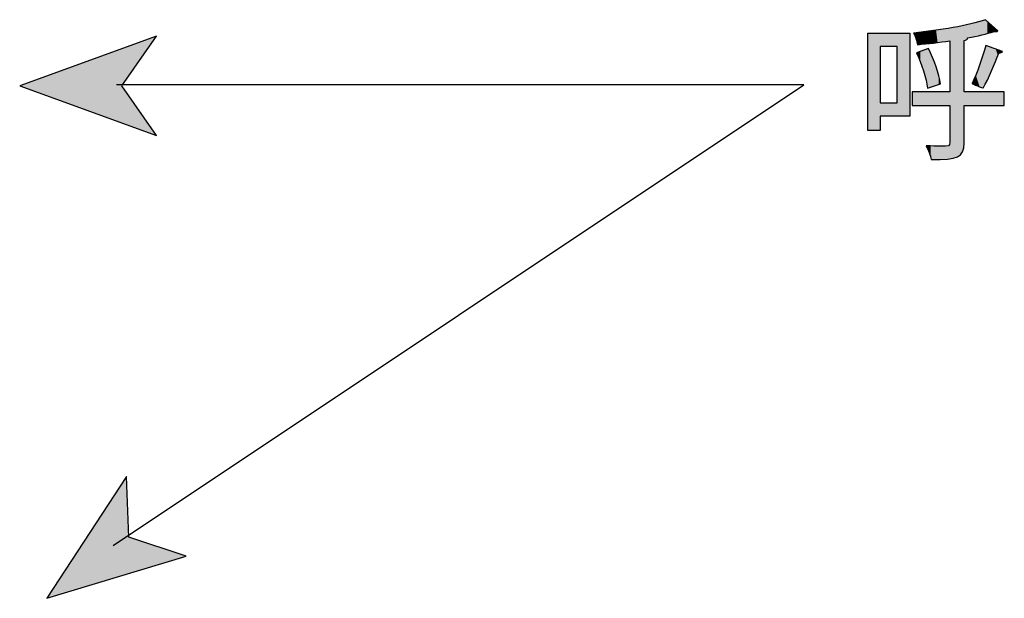
# Model space of a CAD drawing. Extents: x 10 to 201, y 8 to 289.
# Drawn here: x 98 to 114, y 87 to 97 of the extents above; entities that cross this region are included whole.
import ezdxf

# ---------------------------------------------------------------- set-up
doc = ezdxf.new("R2010")
doc.units = 0
doc.layers.add('邡陀郼腅荥荌荘荧', color=7, linetype='CONTINUOUS')

# ---------------------------------------------------------------- blocks, each defined once
blk = doc.blocks.new('*U132')
at = {"layer": '邡陀郼腅荥荌荘荧', "color": 29}
for points in [[(113.939, 96.353), (113.878, 96.56), (113.939, 96.578)], [(114, 96.366), (113.939, 96.578), (114, 96.595)], [(114.038, 96.374), (114, 96.595), (114.038, 96.606)], [(114.056, 96.379), (114.038, 96.606), (114.056, 96.611)], [(114.06, 96.38), (114.056, 96.611), (114.06, 96.613)], [(114.095, 96.39), (114.06, 96.613), (114.095, 96.623)], [(112.962, 96.312), (112.924, 96.405), (112.962, 96.41)], [(112.971, 96.28), (112.962, 96.41), (112.971, 96.411)], [(112.962, 96.312), (112.962, 96.41), (112.971, 96.28)], [(112.988, 96.215), (112.971, 96.411), (112.988, 96.413)], [(112.971, 96.28), (112.971, 96.411), (112.988, 96.215)], [(113.003, 96.217), (112.988, 96.413), (113.003, 96.415)], [(113.033, 96.22), (113.003, 96.415), (113.033, 96.418)], [(113.061, 96.224), (113.033, 96.418), (113.061, 96.422)], [(113.086, 96.226), (113.061, 96.422), (113.086, 96.425)], [(113.108, 96.229), (113.086, 96.425), (113.108, 96.428)], [(113.127, 96.231), (113.108, 96.428), (113.127, 96.43)], [(113.129, 96.232), (113.127, 96.43), (113.129, 96.43)], [(113.141, 96.233), (113.129, 96.43), (113.141, 96.432)], [(113.151, 96.234), (113.141, 96.432), (113.151, 96.433)], [(113.166, 96.236), (113.151, 96.433), (113.166, 96.435)], [(113.178, 96.237), (113.166, 96.435), (113.178, 96.436)], [(113.201, 96.24), (113.178, 96.436), (113.201, 96.439)], [(113.211, 96.241), (113.201, 96.439), (113.211, 96.44)], [(113.234, 96.244), (113.211, 96.44), (113.234, 96.443)], [(113.247, 96.245), (113.234, 96.443), (113.247, 96.444)], [(113.264, 96.247), (113.247, 96.444), (113.264, 96.447)], [(113.291, 96.251), (113.264, 96.447), (113.291, 96.451)], [(113.315, 96.253), (113.291, 96.451), (113.315, 96.455)], [(113.335, 96.256), (113.315, 96.455), (113.335, 96.458)], [(113.35, 96.257), (113.335, 96.458), (113.35, 96.461)], [(113.361, 96.259), (113.35, 96.461), (113.361, 96.462)], [(113.475, 96.272), (113.361, 96.462), (113.475, 96.48)], [(113.492, 96.274), (113.475, 96.48), (113.492, 96.483)], [(113.511, 96.276), (113.492, 96.483), (113.511, 96.486)], [(113.515, 96.277), (113.511, 96.486), (113.515, 96.486)], [(113.567, 94.361), (113.515, 96.486), (113.567, 96.495)], [(113.568, 94.361), (113.567, 96.495), (113.568, 96.495)], [(113.639, 94.384), (113.568, 96.495), (113.639, 96.509)], [(113.69, 94.419), (113.639, 96.509), (113.69, 96.52)], [(113.723, 94.467), (113.69, 96.52), (113.723, 96.527)], [(113.741, 94.531), (113.723, 96.527), (113.741, 96.53)], [(113.747, 94.614), (113.741, 96.53), (113.747, 96.531)], [(113.791, 96.298), (113.747, 96.531), (113.791, 96.541)], [(113.806, 96.324), (113.791, 96.541), (113.806, 96.544)], [(113.858, 96.335), (113.806, 96.544), (113.858, 96.554)], [(113.878, 96.339), (113.858, 96.554), (113.878, 96.56)], [(114.238, 96.43), (114.238, 96.495), (114.261, 96.428)], [(114.261, 96.428), (114.261, 96.475), (114.263, 96.428)], [(112.38, 96.185), (112.38, 96.403), (112.657, 96.185)], [(112.657, 96.185), (112.38, 96.403), (112.657, 96.403)], [(112.988, 96.046), (112.971, 96.084), (112.988, 96.09)], [(113.003, 96.014), (112.988, 96.09), (113.003, 96.095)], [(112.988, 96.046), (112.988, 96.09), (113.003, 96.014)], [(113.033, 95.939), (113.003, 96.095), (113.033, 96.105)], [(113.003, 96.014), (113.003, 96.095), (113.033, 95.939)], [(113.061, 95.863), (113.033, 96.105), (113.061, 96.115)], [(113.033, 95.939), (113.033, 96.105), (113.061, 95.863)], [(113.086, 95.786), (113.061, 96.115), (113.086, 96.124)], [(113.061, 95.863), (113.061, 96.115), (113.086, 95.786)], [(113.108, 95.71), (113.086, 96.124), (113.108, 96.131)], [(113.086, 95.786), (113.086, 96.124), (113.108, 95.71)], [(113.127, 95.637), (113.108, 96.131), (113.127, 96.138)], [(113.108, 95.71), (113.108, 96.131), (113.127, 95.637)], [(113.127, 95.637), (113.127, 96.138), (113.129, 95.627)], [(113.129, 95.627), (113.127, 96.138), (113.129, 96.138)], [(113.141, 95.568), (113.129, 96.138), (113.141, 96.143)], [(113.129, 95.627), (113.129, 96.138), (113.141, 95.568)], [(113.151, 95.506), (113.141, 96.143), (113.151, 96.146)], [(113.141, 95.568), (113.141, 96.143), (113.151, 95.506)], [(113.166, 95.511), (113.151, 96.146), (113.166, 96.151)], [(114.095, 95.573), (114.06, 96.063), (114.095, 96.183)], [(114.1, 95.583), (114.095, 96.183), (114.1, 96.2)], [(114.038, 95.515), (114, 95.881), (114.038, 95.994)], [(114.056, 95.508), (114.038, 95.994), (114.056, 96.046)], [(114.038, 95.515), (114.038, 95.994), (114.056, 95.508)], [(114.06, 95.506), (114.056, 96.046), (114.06, 96.063)], [(114.056, 95.508), (114.056, 96.046), (114.06, 95.506)], [(114, 95.53), (113.939, 95.72), (114, 95.881)], [(114, 95.53), (114, 95.881), (114.038, 95.515)], [(113.939, 95.555), (113.878, 95.58), (113.939, 95.72)], [(113.939, 95.555), (113.939, 95.72), (114, 95.53)], [(112.38, 95.046), (112.38, 95.264), (112.657, 95.046)], [(112.657, 95.046), (112.38, 95.264), (112.657, 95.264)], [(113.141, 94.536), (113.141, 94.564), (113.151, 94.514)], [(113.151, 94.514), (113.151, 94.564), (113.166, 94.48)], [(113.166, 94.48), (113.166, 94.564), (113.178, 94.453)], [(113.178, 94.453), (113.178, 94.563), (113.201, 94.373)], [(113.201, 94.373), (113.201, 94.563), (113.211, 94.34)], [(113.475, 94.348), (113.361, 94.56), (113.475, 94.566)], [(113.492, 94.35), (113.475, 94.566), (113.492, 94.567)], [(113.511, 94.353), (113.492, 94.567), (113.511, 94.584)], [(113.515, 94.354), (113.511, 94.584), (113.515, 94.617)]]:
    blk.add_solid(points, dxfattribs=at)
at = {"layer": '邡陀郼腅荥荌荘荧', "color": 29, "extrusion": (0, 0, -1)}
for points in [[(-113.939, 96.353), (-113.939, 96.578), (-114, 96.366)], [(-114, 96.366), (-114, 96.595), (-114.038, 96.374)], [(-114.038, 96.374), (-114.038, 96.606), (-114.056, 96.379)], [(-114.056, 96.379), (-114.056, 96.611), (-114.06, 96.38)], [(-114.06, 96.38), (-114.06, 96.613), (-114.095, 96.39)], [(-114.095, 96.39), (-114.095, 96.623), (-114.1, 96.391)], [(-114.1, 96.391), (-114.095, 96.623), (-114.1, 96.618)], [(-114.1, 96.391), (-114.1, 96.618), (-114.128, 96.399)], [(-114.128, 96.399), (-114.1, 96.618), (-114.128, 96.593)], [(-114.128, 96.399), (-114.128, 96.593), (-114.197, 96.418)], [(-114.197, 96.418), (-114.128, 96.593), (-114.197, 96.532)], [(-112.988, 96.215), (-112.988, 96.413), (-113.003, 96.217)], [(-113.003, 96.217), (-113.003, 96.415), (-113.033, 96.22)], [(-113.033, 96.22), (-113.033, 96.418), (-113.061, 96.224)], [(-113.061, 96.224), (-113.061, 96.422), (-113.086, 96.226)], [(-113.086, 96.226), (-113.086, 96.425), (-113.108, 96.229)], [(-113.108, 96.229), (-113.108, 96.428), (-113.127, 96.231)], [(-113.127, 96.231), (-113.127, 96.43), (-113.129, 96.232)], [(-113.129, 96.232), (-113.129, 96.43), (-113.141, 96.233)], [(-113.141, 96.233), (-113.141, 96.432), (-113.151, 96.234)], [(-113.151, 96.234), (-113.151, 96.433), (-113.166, 96.236)], [(-113.166, 96.236), (-113.166, 96.435), (-113.178, 96.237)], [(-113.178, 96.237), (-113.178, 96.436), (-113.201, 96.24)], [(-113.201, 96.24), (-113.201, 96.439), (-113.211, 96.241)], [(-113.211, 96.241), (-113.211, 96.44), (-113.234, 96.244)], [(-113.234, 96.244), (-113.234, 96.443), (-113.247, 96.245)], [(-113.247, 96.245), (-113.247, 96.444), (-113.264, 96.247)], [(-113.264, 96.247), (-113.264, 96.447), (-113.291, 96.251)], [(-113.291, 96.251), (-113.291, 96.451), (-113.315, 96.253)], [(-113.315, 96.253), (-113.315, 96.455), (-113.335, 96.256)], [(-113.335, 96.256), (-113.335, 96.458), (-113.35, 96.257)], [(-113.35, 96.257), (-113.35, 96.461), (-113.361, 96.259)], [(-113.361, 96.259), (-113.361, 96.462), (-113.475, 96.272)], [(-113.475, 96.272), (-113.475, 96.48), (-113.492, 96.274)], [(-113.492, 96.274), (-113.492, 96.483), (-113.511, 96.276)], [(-113.511, 96.276), (-113.511, 96.486), (-113.515, 96.277)], [(-113.515, 94.354), (-113.515, 96.486), (-113.567, 94.361)], [(-113.567, 94.361), (-113.567, 96.495), (-113.568, 94.361)], [(-113.568, 94.361), (-113.568, 96.495), (-113.639, 94.384)], [(-113.639, 94.384), (-113.639, 96.509), (-113.69, 94.419)], [(-113.69, 94.419), (-113.69, 96.52), (-113.723, 94.467)], [(-113.723, 94.467), (-113.723, 96.527), (-113.741, 94.531)], [(-113.741, 94.531), (-113.741, 96.53), (-113.747, 94.614)], [(-113.747, 96.284), (-113.747, 96.531), (-113.791, 96.298)], [(-113.791, 96.298), (-113.791, 96.541), (-113.806, 96.324)], [(-113.806, 96.324), (-113.806, 96.544), (-113.858, 96.335)], [(-113.858, 96.335), (-113.858, 96.554), (-113.878, 96.339)], [(-113.878, 96.339), (-113.878, 96.56), (-113.939, 96.353)], [(-114.197, 96.418), (-114.197, 96.532), (-114.238, 96.43)], [(-114.238, 96.43), (-114.197, 96.532), (-114.238, 96.495)], [(-114.261, 96.428), (-114.238, 96.495), (-114.261, 96.475)], [(-114.263, 96.428), (-114.261, 96.475), (-114.263, 96.473)], [(-114.263, 96.428), (-114.263, 96.473), (-114.3, 96.44)], [(-112.175, 94.812), (-112.175, 96.403), (-112.38, 94.812)], [(-112.38, 94.812), (-112.175, 96.403), (-112.38, 96.403)], [(-112.657, 95.046), (-112.657, 96.403), (-112.865, 95.046)], [(-112.865, 95.046), (-112.657, 96.403), (-112.865, 96.403)], [(-113.151, 95.506), (-113.151, 96.146), (-113.166, 95.511)], [(-113.166, 95.511), (-113.166, 96.151), (-113.178, 95.515)], [(-113.178, 95.515), (-113.166, 96.151), (-113.178, 96.127)], [(-113.178, 95.515), (-113.178, 96.127), (-113.201, 95.523)], [(-113.201, 95.523), (-113.178, 96.127), (-113.201, 96.081)], [(-114.095, 95.573), (-114.095, 96.183), (-114.1, 95.583)], [(-114.1, 95.583), (-114.1, 96.2), (-114.128, 95.637)], [(-114.128, 95.637), (-114.1, 96.2), (-114.128, 96.191)], [(-114.128, 95.637), (-114.128, 96.191), (-114.197, 95.786)], [(-114.197, 95.786), (-114.128, 96.191), (-114.197, 96.167)], [(-114.197, 95.786), (-114.197, 96.167), (-114.238, 95.884)], [(-114.238, 95.884), (-114.197, 96.167), (-114.238, 96.153)], [(-114.238, 95.884), (-114.238, 96.153), (-114.261, 95.939)], [(-114.261, 95.939), (-114.238, 96.153), (-114.261, 96.145)], [(-114.261, 95.939), (-114.261, 96.145), (-114.263, 95.943)], [(-114.263, 95.943), (-114.261, 96.145), (-114.263, 96.145)], [(-114.263, 95.943), (-114.263, 96.145), (-114.3, 96.04)], [(-114.3, 96.04), (-114.263, 96.145), (-114.3, 96.132)], [(-114.3, 96.04), (-114.3, 96.132), (-114.315, 96.079)], [(-114.315, 96.079), (-114.3, 96.132), (-114.315, 96.127)], [(-114.315, 96.079), (-114.315, 96.127), (-114.337, 96.081)], [(-114.337, 96.081), (-114.315, 96.127), (-114.337, 96.12)], [(-114.337, 96.081), (-114.337, 96.12), (-114.355, 96.085)], [(-114.355, 96.085), (-114.337, 96.12), (-114.355, 96.113)], [(-114.355, 96.085), (-114.355, 96.113), (-114.368, 96.094)], [(-114.368, 96.094), (-114.355, 96.113), (-114.368, 96.109)], [(-114.368, 96.094), (-114.368, 96.109), (-114.377, 96.106)], [(-113.201, 95.523), (-113.201, 96.081), (-113.211, 95.526)], [(-113.211, 95.526), (-113.201, 96.081), (-113.211, 96.059)], [(-113.211, 95.526), (-113.211, 96.059), (-113.234, 95.534)], [(-113.234, 95.534), (-113.211, 96.059), (-113.234, 96.007)], [(-113.234, 95.534), (-113.234, 96.007), (-113.247, 95.539)], [(-113.247, 95.539), (-113.234, 96.007), (-113.247, 95.974)], [(-113.247, 95.539), (-113.247, 95.974), (-113.264, 95.545)], [(-113.264, 95.545), (-113.247, 95.974), (-113.264, 95.932)], [(-113.264, 95.545), (-113.264, 95.932), (-113.291, 95.554)], [(-113.291, 95.554), (-113.264, 95.932), (-113.291, 95.856)], [(-114.06, 95.506), (-114.06, 96.063), (-114.095, 95.573)], [(-113.291, 95.554), (-113.291, 95.856), (-113.315, 95.562)], [(-113.315, 95.562), (-113.291, 95.856), (-113.315, 95.781)], [(-113.315, 95.562), (-113.315, 95.781), (-113.335, 95.569)], [(-113.335, 95.569), (-113.315, 95.781), (-113.335, 95.709)], [(-113.335, 95.569), (-113.335, 95.709), (-113.35, 95.574)], [(-113.35, 95.574), (-113.335, 95.709), (-113.35, 95.64)], [(-113.35, 95.574), (-113.35, 95.64), (-113.361, 95.578)], [(-112.902, 95.224), (-112.902, 95.447), (-112.924, 95.224)], [(-112.924, 95.224), (-112.902, 95.447), (-112.924, 95.447)], [(-112.924, 95.224), (-112.924, 95.447), (-112.962, 95.224)], [(-112.962, 95.224), (-112.924, 95.447), (-112.962, 95.447)], [(-112.962, 95.224), (-112.962, 95.447), (-112.971, 95.224)], [(-112.971, 95.224), (-112.962, 95.447), (-112.971, 95.447)], [(-112.971, 95.224), (-112.971, 95.447), (-112.988, 95.224)], [(-112.988, 95.224), (-112.971, 95.447), (-112.988, 95.447)], [(-112.988, 95.224), (-112.988, 95.447), (-113.003, 95.224)], [(-113.003, 95.224), (-112.988, 95.447), (-113.003, 95.447)], [(-113.003, 95.224), (-113.003, 95.447), (-113.033, 95.224)], [(-113.033, 95.224), (-113.003, 95.447), (-113.033, 95.447)], [(-113.033, 95.224), (-113.033, 95.447), (-113.061, 95.224)], [(-113.061, 95.224), (-113.033, 95.447), (-113.061, 95.447)], [(-113.061, 95.224), (-113.061, 95.447), (-113.086, 95.224)], [(-113.086, 95.224), (-113.061, 95.447), (-113.086, 95.447)], [(-113.086, 95.224), (-113.086, 95.447), (-113.108, 95.224)], [(-113.108, 95.224), (-113.086, 95.447), (-113.108, 95.447)], [(-113.108, 95.224), (-113.108, 95.447), (-113.127, 95.224)], [(-113.127, 95.224), (-113.108, 95.447), (-113.127, 95.447)], [(-113.127, 95.224), (-113.127, 95.447), (-113.129, 95.224)], [(-113.129, 95.224), (-113.127, 95.447), (-113.129, 95.447)], [(-113.129, 95.224), (-113.129, 95.447), (-113.141, 95.224)], [(-113.141, 95.224), (-113.129, 95.447), (-113.141, 95.447)], [(-113.141, 95.224), (-113.141, 95.447), (-113.151, 95.224)], [(-113.151, 95.224), (-113.141, 95.447), (-113.151, 95.447)], [(-113.151, 95.224), (-113.151, 95.447), (-113.166, 95.224)], [(-113.166, 95.224), (-113.151, 95.447), (-113.166, 95.447)], [(-113.166, 95.224), (-113.166, 95.447), (-113.178, 95.224)], [(-113.178, 95.224), (-113.166, 95.447), (-113.178, 95.447)], [(-113.178, 95.224), (-113.178, 95.447), (-113.201, 95.224)], [(-113.201, 95.224), (-113.178, 95.447), (-113.201, 95.447)], [(-113.201, 95.224), (-113.201, 95.447), (-113.211, 95.224)], [(-113.211, 95.224), (-113.201, 95.447), (-113.211, 95.447)], [(-113.211, 95.224), (-113.211, 95.447), (-113.234, 95.224)], [(-113.234, 95.224), (-113.211, 95.447), (-113.234, 95.447)], [(-113.234, 95.224), (-113.234, 95.447), (-113.247, 95.224)], [(-113.247, 95.224), (-113.234, 95.447), (-113.247, 95.447)], [(-113.247, 95.224), (-113.247, 95.447), (-113.264, 95.224)], [(-113.264, 95.224), (-113.247, 95.447), (-113.264, 95.447)], [(-113.264, 95.224), (-113.264, 95.447), (-113.291, 95.224)], [(-113.291, 95.224), (-113.264, 95.447), (-113.291, 95.447)], [(-113.291, 95.224), (-113.291, 95.447), (-113.315, 95.224)], [(-113.315, 95.224), (-113.291, 95.447), (-113.315, 95.447)], [(-113.315, 95.224), (-113.315, 95.447), (-113.335, 95.224)], [(-113.335, 95.224), (-113.315, 95.447), (-113.335, 95.447)], [(-113.335, 95.224), (-113.335, 95.447), (-113.35, 95.224)], [(-113.35, 95.224), (-113.335, 95.447), (-113.35, 95.447)], [(-113.35, 95.224), (-113.35, 95.447), (-113.361, 95.224)], [(-113.361, 95.224), (-113.35, 95.447), (-113.361, 95.447)], [(-113.361, 95.224), (-113.361, 95.447), (-113.475, 95.224)], [(-113.475, 95.224), (-113.361, 95.447), (-113.475, 95.447)], [(-113.475, 95.224), (-113.475, 95.447), (-113.492, 95.224)], [(-113.492, 95.224), (-113.475, 95.447), (-113.492, 95.447)], [(-113.492, 95.224), (-113.492, 95.447), (-113.511, 95.224)], [(-113.511, 95.224), (-113.492, 95.447), (-113.511, 95.447)], [(-113.511, 95.224), (-113.511, 95.447), (-113.515, 95.224)], [(-113.515, 95.224), (-113.511, 95.447), (-113.515, 95.447)], [(-113.747, 95.224), (-113.747, 95.447), (-113.791, 95.224)], [(-113.791, 95.224), (-113.747, 95.447), (-113.791, 95.447)], [(-113.791, 95.224), (-113.791, 95.447), (-113.806, 95.224)], [(-113.806, 95.224), (-113.791, 95.447), (-113.806, 95.447)], [(-113.806, 95.224), (-113.806, 95.447), (-113.858, 95.224)], [(-113.858, 95.224), (-113.806, 95.447), (-113.858, 95.447)], [(-113.858, 95.224), (-113.858, 95.447), (-113.878, 95.224)], [(-113.878, 95.224), (-113.858, 95.447), (-113.878, 95.447)], [(-113.878, 95.224), (-113.878, 95.447), (-113.939, 95.224)], [(-113.939, 95.224), (-113.878, 95.447), (-113.939, 95.447)], [(-113.939, 95.224), (-113.939, 95.447), (-114, 95.224)], [(-114, 95.224), (-113.939, 95.447), (-114, 95.447)], [(-114, 95.224), (-114, 95.447), (-114.038, 95.224)], [(-114.038, 95.224), (-114, 95.447), (-114.038, 95.447)], [(-114.038, 95.224), (-114.038, 95.447), (-114.056, 95.224)], [(-114.056, 95.224), (-114.038, 95.447), (-114.056, 95.447)], [(-114.056, 95.224), (-114.056, 95.447), (-114.06, 95.224)], [(-114.06, 95.224), (-114.056, 95.447), (-114.06, 95.447)], [(-114.06, 95.224), (-114.06, 95.447), (-114.095, 95.224)], [(-114.095, 95.224), (-114.06, 95.447), (-114.095, 95.447)], [(-114.095, 95.224), (-114.095, 95.447), (-114.1, 95.224)], [(-114.1, 95.224), (-114.095, 95.447), (-114.1, 95.447)], [(-114.1, 95.224), (-114.1, 95.447), (-114.128, 95.224)], [(-114.128, 95.224), (-114.1, 95.447), (-114.128, 95.447)], [(-114.128, 95.224), (-114.128, 95.447), (-114.197, 95.224)], [(-114.197, 95.224), (-114.128, 95.447), (-114.197, 95.447)], [(-114.197, 95.224), (-114.197, 95.447), (-114.238, 95.224)], [(-114.238, 95.224), (-114.197, 95.447), (-114.238, 95.447)], [(-114.238, 95.224), (-114.238, 95.447), (-114.261, 95.224)], [(-114.261, 95.224), (-114.238, 95.447), (-114.261, 95.447)], [(-114.261, 95.224), (-114.261, 95.447), (-114.263, 95.224)], [(-114.263, 95.224), (-114.261, 95.447), (-114.263, 95.447)], [(-114.263, 95.224), (-114.263, 95.447), (-114.3, 95.224)], [(-114.3, 95.224), (-114.263, 95.447), (-114.3, 95.447)], [(-114.3, 95.224), (-114.3, 95.447), (-114.315, 95.224)], [(-114.315, 95.224), (-114.3, 95.447), (-114.315, 95.447)], [(-114.315, 95.224), (-114.315, 95.447), (-114.337, 95.224)], [(-114.337, 95.224), (-114.315, 95.447), (-114.337, 95.447)], [(-114.337, 95.224), (-114.337, 95.447), (-114.355, 95.224)], [(-114.355, 95.224), (-114.337, 95.447), (-114.355, 95.447)], [(-114.355, 95.224), (-114.355, 95.447), (-114.368, 95.224)], [(-114.368, 95.224), (-114.355, 95.447), (-114.368, 95.447)], [(-114.368, 95.224), (-114.368, 95.447), (-114.377, 95.224)], [(-114.377, 95.224), (-114.368, 95.447), (-114.377, 95.447)], [(-114.377, 95.224), (-114.377, 95.447), (-114.404, 95.224)], [(-114.404, 95.224), (-114.377, 95.447), (-114.404, 95.447)], [(-113.141, 94.536), (-113.129, 94.564), (-113.141, 94.564)], [(-113.151, 94.514), (-113.141, 94.564), (-113.151, 94.564)], [(-113.166, 94.48), (-113.151, 94.564), (-113.166, 94.564)], [(-113.178, 94.453), (-113.166, 94.564), (-113.178, 94.563)], [(-113.201, 94.373), (-113.178, 94.563), (-113.201, 94.563)], [(-113.211, 94.34), (-113.201, 94.563), (-113.211, 94.563)], [(-113.211, 94.34), (-113.211, 94.563), (-113.234, 94.341)], [(-113.234, 94.341), (-113.211, 94.563), (-113.234, 94.562)], [(-113.234, 94.341), (-113.234, 94.562), (-113.247, 94.341)], [(-113.247, 94.341), (-113.234, 94.562), (-113.247, 94.562)], [(-113.247, 94.341), (-113.247, 94.562), (-113.264, 94.342)], [(-113.264, 94.342), (-113.247, 94.562), (-113.264, 94.562)], [(-113.264, 94.342), (-113.264, 94.562), (-113.291, 94.342)], [(-113.291, 94.342), (-113.264, 94.562), (-113.291, 94.561)], [(-113.291, 94.342), (-113.291, 94.561), (-113.315, 94.343)], [(-113.315, 94.343), (-113.291, 94.561), (-113.315, 94.561)], [(-113.315, 94.343), (-113.315, 94.561), (-113.335, 94.344)], [(-113.335, 94.344), (-113.315, 94.561), (-113.335, 94.56)], [(-113.335, 94.344), (-113.335, 94.56), (-113.35, 94.344)], [(-113.35, 94.344), (-113.335, 94.56), (-113.35, 94.56)], [(-113.35, 94.344), (-113.35, 94.56), (-113.361, 94.344)], [(-113.361, 94.344), (-113.35, 94.56), (-113.361, 94.56)], [(-113.361, 94.344), (-113.361, 94.56), (-113.475, 94.348)], [(-113.475, 94.348), (-113.475, 94.566), (-113.492, 94.35)], [(-113.492, 94.35), (-113.492, 94.567), (-113.511, 94.353)], [(-113.511, 94.353), (-113.511, 94.584), (-113.515, 94.354)]]:
    blk.add_solid(points, dxfattribs=at)
blk = doc.blocks.new('BLOCK_21')
at = {"layer": '邡陀郼腅荥荌荘荧'}
for points in [[(112.865, 96.403), (112.865, 95.046), (112.38, 95.046), (112.38, 94.812), (112.175, 94.812), (112.175, 96.403), (112.865, 96.403)], [(112.657, 96.185), (112.38, 96.185), (112.38, 95.264), (112.657, 95.264), (112.657, 96.185)]]:
    blk.add_lwpolyline(points, dxfattribs=at)
for points, knots in [([(114.404, 95.447), (114.404, 95.447), (114.404, 95.224), (114.404, 95.224), (114.404, 95.224), (113.747, 95.224), (113.747, 95.224), (113.747, 95.224), (113.747, 94.614), (113.747, 94.614), (113.747, 94.367), (113.638, 94.34), (113.211, 94.34), (113.2, 94.404), (113.161, 94.503), (113.129, 94.564), (113.216, 94.562), (113.297, 94.56), (113.361, 94.56), (113.505, 94.56), (113.515, 94.56), (113.515, 94.617), (113.515, 94.617), (113.515, 95.224), (113.515, 95.224), (113.515, 95.224), (112.902, 95.224), (112.902, 95.224), (112.902, 95.224), (112.902, 95.447), (112.902, 95.447), (112.902, 95.447), (113.515, 95.447), (113.515, 95.447), (113.515, 95.447), (113.515, 96.277), (113.515, 96.277), (113.339, 96.252), (113.158, 96.23), (112.988, 96.215), (112.981, 96.269), (112.949, 96.356), (112.924, 96.405), (113.346, 96.45), (113.826, 96.526), (114.095, 96.623), (114.095, 96.623), (114.3, 96.44), (114.3, 96.44), (114.292, 96.432), (114.28, 96.428), (114.263, 96.428), (114.256, 96.428), (114.248, 96.428), (114.238, 96.43), (114.117, 96.39), (113.969, 96.356), (113.806, 96.324), (113.803, 96.304), (113.789, 96.289), (113.747, 96.284), (113.747, 96.284), (113.747, 95.447), (113.747, 95.447), (113.747, 95.447), (114.404, 95.447), (114.404, 95.447)], [0, 0, 0, 0, 1, 1, 1, 2, 2, 2, 3, 3, 3, 4, 4, 4, 5, 5, 5, 6, 6, 6, 7, 7, 7, 8, 8, 8, 9, 9, 9, 10, 10, 10, 11, 11, 11, 12, 12, 12, 13, 13, 13, 14, 14, 14, 15, 15, 15, 16, 16, 16, 17, 17, 17, 18, 18, 18, 19, 19, 19, 20, 20, 20, 21, 21, 21, 22, 22, 22, 22]), ([(113.151, 95.506), (113.131, 95.661), (113.057, 95.904), (112.971, 96.084), (112.971, 96.084), (113.166, 96.151), (113.166, 96.151), (113.262, 95.97), (113.339, 95.736), (113.361, 95.578), (113.361, 95.578), (113.151, 95.506), (113.151, 95.506)], [0, 0, 0, 0, 1, 1, 1, 2, 2, 2, 3, 3, 3, 4, 4, 4, 4]), ([(114.377, 96.106), (114.369, 96.087), (114.347, 96.079), (114.315, 96.079), (114.253, 95.906), (114.147, 95.661), (114.06, 95.506), (114.058, 95.506), (113.878, 95.58), (113.878, 95.58), (113.957, 95.745), (114.051, 96.01), (114.1, 96.2), (114.1, 96.2), (114.377, 96.106), (114.377, 96.106)], [0, 0, 0, 0, 1, 1, 1, 2, 2, 2, 3, 3, 3, 4, 4, 4, 5, 5, 5, 5])]:
    blk.add_open_spline(points, degree=3, knots=knots, dxfattribs=at)
at = {"layer": '邡陀郼腅荥荌荘荧', "color": 29}
blk.add_blockref('*U132', (0, 0), dxfattribs=at)
blk = doc.blocks.new('*U92')
at = {"layer": '邡陀郼腅荥荌荘荧', "color": 29}
for points in [[(100.006, 95.543), (100.006, 96.15), (100.568, 96.355)], [(100.006, 94.936), (98.337, 95.543), (100.006, 96.15)], [(100.006, 94.936), (100.006, 95.543), (100.568, 94.731)]]:
    blk.add_solid(points, dxfattribs=at)
blk = doc.blocks.new('*U93')
at = {"layer": '邡陀郼腅荥荌荘荧', "color": 29, "extrusion": (0, 0, -1)}
for points in [[(-100.082, 87.574), (-98.781, 87.182), (-100.082, 89.168)], [(-100.082, 87.574), (-100.082, 89.168), (-100.118, 87.585)], [(-100.118, 87.585), (-100.082, 89.168), (-100.118, 88.181)]]:
    blk.add_solid(points, dxfattribs=at)
at = {"layer": '邡陀郼腅荥荌荘荧', "color": 29}
blk.add_solid([(100.118, 87.585), (100.118, 88.181), (101.054, 87.867)], dxfattribs=at)

msp = doc.modelspace()

# ---------------------------------------------------------------- linework, layer by layer
at = {"layer": '邡陀郼腅荥荌荘荧'}
for points in [[(98.337, 95.543), (100.568, 94.731), (100.006, 95.543), (100.568, 96.355), (98.337, 95.543)], [(98.781, 87.182), (101.054, 87.867), (100.118, 88.181), (100.082, 89.168), (98.781, 87.182)]]:
    msp.add_lwpolyline(points, dxfattribs=at)
at = {"layer": '邡陀郼腅荥荌荘荧', "color": 29}
for points in [[(99.864, 88.045), (111.131, 95.558)], [(111.131, 95.558), (99.918, 95.558)]]:
    msp.add_lwpolyline(points, dxfattribs=at)

# ---------------------------------------------------------------- block references
at = {"layer": '邡陀郼腅荥荌荘荧'}
msp.add_blockref('BLOCK_21', (0, 0), dxfattribs=at)
at = {"layer": '邡陀郼腅荥荌荘荧', "color": 29}
for name in ['*U92', '*U93']:
    msp.add_blockref(name, (0, 0), dxfattribs=at)

doc.saveas('drawing.dxf')
